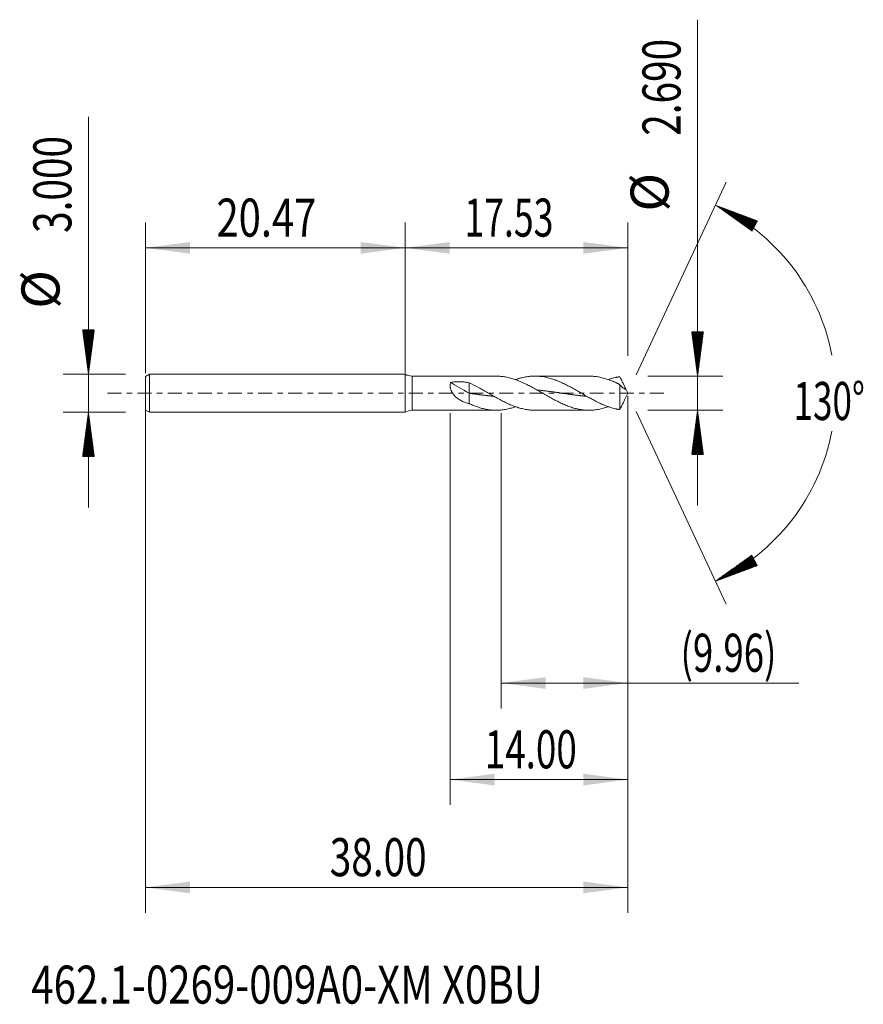
# Model space of a CAD drawing. Units: millimetres. Extents: x -30.4 to 36.1, y -48.2 to 29.4.
import ezdxf

# ---------------------------------------------------------------- set-up
doc = ezdxf.new("R2010")
doc.units = ezdxf.units.MM
doc.linetypes.add('CENTER', pattern=[47.5, 22, -8.5, 8.5, -8.5])
for name, color, linetype in [('1', 4, 'Continuous'), ('2', 7, 'Continuous'), ('SK1', 4, 'Continuous'), ('SK2', 7, 'Continuous'), ('SK4', 2, 'CENTER'), ('SK6', 5, 'Continuous')]:
    doc.layers.add(name, color=color, linetype=linetype)
doc.styles.add('iso_b_vert', font='simplex.shx')
doc.dimstyles.get("Standard").update_dxf_attribs({"dimtxt": 0.18, "dimasz": 0.18, "dimexe": 0.18, "dimexo": 0.0625, "dimgap": 0.09, "dimtad": 1, "dimzin": 0, "dimdsep": 52, "dimtxsty": 'Standard', "dimcen": 0.09, "dimadec": 0, "dimazin": 0, "dimtfac": 1, "dimtdec": 4, "dimtofl": 0, "dimtmove": 0, "dimatfit": 3, "dimfxl": 1, "dimtolj": 1, "dimtzin": 0, "dimarcsym": 0})

# ---------------------------------------------------------------- blocks, each defined once
blk = doc.blocks.new('_U0')
at = {"layer": 'SK2', "lineweight": 13}
for p, q in [((-20.4652, -0.0875), (-20.4652, -40.955153)), ((17.5348, -0.2425), (17.5348, -40.955153)), ((-20.4652, -38.955153), (17.5348, -38.955153))]:
    blk.add_line(p, q, dxfattribs=at)
at = {"layer": 'SK2', "lineweight": 18}
for points in [[(-20.4652, -38.955153), (-16.965202, -38.494369), (-16.965198, -39.415937)], [(17.5348, -38.955153), (14.034802, -39.415937), (14.034798, -38.494369)]]:
    blk.add_solid(points, dxfattribs=at)
at = {"layer": 'SK2', "lineweight": 18, "insert": (-5.94757, -38.070038), "char_height": 3, "attachment_point": 7, "line_spacing_factor": 1.084337, "style": 'iso_b_vert'}
blk.add_mtext('\\W0.7468;38.00', dxfattribs=at)
blk = doc.blocks.new('_U1')
at = {"layer": 'SK2', "lineweight": 13}
for p, q in [((17.5348, -0.2425), (17.5348, -24.845)), ((7.5698, -1.5875), (7.5698, -24.845)), ((7.5698, -22.845), (31.006569, -22.845))]:
    blk.add_line(p, q, dxfattribs=at)
at = {"layer": 'SK2', "lineweight": 18}
for points in [[(7.5698, -22.845), (11.069798, -22.384216), (11.069802, -23.305784)], [(17.5348, -22.845), (14.034802, -23.305784), (14.034798, -22.384216)]]:
    blk.add_solid(points, dxfattribs=at)
at = {"layer": 'SK2', "lineweight": 18, "insert": (21.6938, -21.959886), "char_height": 3, "attachment_point": 7, "line_spacing_factor": 1.084337, "style": 'iso_b_vert'}
blk.add_mtext('\\W0.7051;(9.96)', dxfattribs=at)
blk = doc.blocks.new('_U2')
at = {"layer": 'SK2', "lineweight": 13}
for p, q in [((17.5348, -0.2425), (17.5348, -32.455153)), ((3.5348, -1.5875), (3.5348, -32.455153)), ((17.5348, -30.455153), (3.5348, -30.455153))]:
    blk.add_line(p, q, dxfattribs=at)
at = {"layer": 'SK2', "lineweight": 18}
for points in [[(3.5348, -30.455153), (7.034798, -29.994369), (7.034802, -30.915937)], [(17.5348, -30.455153), (14.034802, -30.915937), (14.034798, -29.994369)]]:
    blk.add_solid(points, dxfattribs=at)
at = {"layer": 'SK2', "lineweight": 18, "insert": (6.269429, -29.570038), "char_height": 3, "attachment_point": 7, "line_spacing_factor": 1.084337, "style": 'iso_b_vert'}
blk.add_mtext('\\W0.7091;14.00', dxfattribs=at)
blk = doc.blocks.new('_U3')
at = {"layer": 'SK2', "lineweight": 13}
for p, q in [((-20.4652, 1.5875), (-20.4652, 13.455153)), ((0, 1.5875), (0, 13.455153)), ((-20.4652, 11.455153), (0, 11.455153))]:
    blk.add_line(p, q, dxfattribs=at)
at = {"layer": 'SK2', "lineweight": 18}
for points in [[(-20.4652, 11.455153), (-16.965202, 11.915937), (-16.965198, 10.994369)], [(0, 11.455153), (-3.499998, 10.994369), (-3.500002, 11.915937)]]:
    blk.add_solid(points, dxfattribs=at)
at = {"layer": 'SK2', "lineweight": 18, "insert": (-14.872913, 12.340267), "char_height": 3, "attachment_point": 7, "line_spacing_factor": 1.084337, "style": 'iso_b_vert'}
blk.add_mtext('\\W0.7694;20.47', dxfattribs=at)
blk = doc.blocks.new('_U4')
at = {"layer": '2', "lineweight": 13}
for p, q in [((0, 1.5875), (0, 13.455153)), ((17.5348, 2.9325), (17.5348, 13.455153)), ((17.5348, 11.455153), (0, 11.455153))]:
    blk.add_line(p, q, dxfattribs=at)
at = {"layer": '2', "lineweight": 18}
for points in [[(0, 11.455153), (3.499998, 11.915937), (3.500002, 10.994369)], [(17.5348, 11.455153), (14.034802, 10.994369), (14.034798, 11.915937)]]:
    blk.add_solid(points, dxfattribs=at)
at = {"layer": '2', "lineweight": 18, "insert": (4.659972, 12.340267), "char_height": 3, "attachment_point": 7, "line_spacing_factor": 1.084337, "style": 'iso_b_vert'}
blk.add_mtext('\\W0.6864;17.53', dxfattribs=at)

msp = doc.modelspace()

# ---------------------------------------------------------------- hatches: boundary and pattern name
at = {"layer": '2', "lineweight": 13}
h = msp.add_hatch(dxfattribs=at)
h.set_pattern_fill('ANSI31', color=256, scale=0.0062, style=0)
h.paths.add_polyline_path([(23.035, 1.345), (22.574, 4.845), (23.496, 4.845)])
h = msp.add_hatch(dxfattribs=at)
h.set_pattern_fill('ANSI31', color=256, scale=0.0062, style=0)
h.paths.add_polyline_path([(23.035, -1.345), (23.496, -4.845), (22.574, -4.845)])
at = {"layer": 'SK2', "lineweight": 13}
h = msp.add_hatch(dxfattribs=at)
h.set_pattern_fill('ANSI31', color=256, scale=0.0062, style=0)
h.paths.add_polyline_path([(24.445, 14.818), (27.75, 13.579), (27.317, 12.765)])
h = msp.add_hatch(dxfattribs=at)
h.set_pattern_fill('ANSI31', color=256, scale=0.0062, style=0)
h.paths.add_polyline_path([(-24.965, 1.5), (-25.426, 5), (-24.504, 5)])
h = msp.add_hatch(dxfattribs=at)
h.set_pattern_fill('ANSI31', color=256, scale=0.0062, style=0)
h.paths.add_polyline_path([(-24.965, -1.5), (-24.504, -5), (-25.426, -5)])
h = msp.add_hatch(dxfattribs=at)
h.set_pattern_fill('ANSI31', color=256, scale=0.0062, style=0)
h.paths.add_polyline_path([(24.445, -14.818), (27.317, -12.765), (27.75, -13.579)])

# ---------------------------------------------------------------- linework, layer by layer
at = {"layer": '1', "lineweight": 18}
for p, q in [((0, 1.499), (0, -1.499)), ((7.167, 1.345), (0.533, 1.345)), ((5.034, 0.818), (5.034, 0)), ((14.486, 1.345), (10.216, 1.345)), ((16.908, 0.682), (16.908, -1.296)), ((17.535, 0), (17.288, 0.529)), ((17.288, -0.529), (17.535, 0)), ((5.034, 0), (5.034, -0.819)), ((0.533, -1.345), (7.167, -1.345)), ((10.216, -1.345), (14.486, -1.345))]:
    msp.add_line(p, q, dxfattribs=at)
at = {"layer": '1', "lineweight": 13}
msp.add_line((0.533, 1.345), (0.533, -1.345), dxfattribs=at)
at = {"layer": '1', "lineweight": 18}
for centre, start, end in [((0.533, 2.345), 237.77854, 270), ((0.533, -2.345), 90, 122.22146)]:
    msp.add_arc(centre, 1, start, end, dxfattribs=at)
msp.add_ellipse((5.034, -0.002), major_axis=(-2.038, 1.177), ratio=0.000735, start_param=-1.570372, end_param=-0.771685, dxfattribs=at)
for points, knots in [([(5.034, -0.819), (4.932, -0.796), (4.831, -0.767), (4.684, -0.715), (4.635, -0.696), (4.539, -0.656), (4.492, -0.634), (4.4, -0.587), (4.354, -0.562), (4.265, -0.509), (4.221, -0.481), (4.137, -0.421), (4.096, -0.39), (4.017, -0.323), (3.978, -0.288), (3.923, -0.233), (3.895, -0.204), (3.869, -0.174), (3.851, -0.154), (3.843, -0.144), (3.8, -0.092), (3.768, -0.05), (3.71, 0.039), (3.683, 0.085), (3.652, 0.145), (3.647, 0.157), (3.635, 0.181), (3.619, 0.217), (3.604, 0.253), (3.578, 0.327), (3.564, 0.376), (3.551, 0.438), (3.549, 0.451), (3.545, 0.475), (3.543, 0.488), (3.538, 0.525), (3.536, 0.55), (3.534, 0.622), (3.536, 0.668), (3.545, 0.736), (3.55, 0.758), (3.56, 0.801), (3.567, 0.822), (3.574, 0.842)], [0, 0, 0, 0, 0.125, 0.125, 0.1875, 0.1875, 0.25, 0.25, 0.3125, 0.3125, 0.375, 0.375, 0.4375, 0.4375, 0.5, 0.5, 0.53125, 0.546875, 0.546875, 0.5625, 0.5625, 0.625, 0.625, 0.6875, 0.6875, 0.703125, 0.703125, 0.71875, 0.75, 0.75, 0.8125, 0.8125, 0.828125, 0.828125, 0.84375, 0.84375, 0.875, 0.875, 0.9375, 0.9375, 0.96875, 0.96875, 1, 1, 1, 1]), ([(3.574, 0.842), (3.694, 0.865), (3.815, 0.882), (4.058, 0.902), (4.181, 0.906), (4.365, 0.903), (4.426, 0.9), (4.519, 0.894), (4.55, 0.892), (4.611, 0.886), (4.642, 0.883), (4.795, 0.866), (4.915, 0.845), (5.034, 0.818)], [0, 0, 0, 0, 0.25, 0.25, 0.5, 0.5, 0.625, 0.625, 0.6875, 0.6875, 0.75, 0.75, 1, 1, 1, 1]), ([(10.216, -1.345), (10.157, -1.345), (10.099, -1.344), (9.978, -1.339), (9.917, -1.334), (9.731, -1.318), (9.608, -1.301), (9.422, -1.268), (9.36, -1.256), (9.236, -1.228), (9.174, -1.213), (8.989, -1.164), (8.865, -1.127), (8.679, -1.063), (8.617, -1.041), (8.494, -0.994), (8.432, -0.97), (8.246, -0.894), (8.123, -0.839), (7.937, -0.752), (7.875, -0.722), (7.751, -0.66), (7.689, -0.629), (7.504, -0.533), (7.38, -0.466), (7.195, -0.364), (7.133, -0.329), (7.009, -0.26), (6.947, -0.224), (6.761, -0.118), (6.638, -0.047), (6.452, 0.06), (6.39, 0.096), (6.266, 0.167), (6.204, 0.203), (6.019, 0.308), (5.896, 0.377), (5.528, 0.578), (5.282, 0.704), (5.034, 0.818)], [0, 0, 0, 0, 0.033782, 0.033782, 0.069568, 0.069568, 0.141139, 0.141139, 0.176925, 0.176925, 0.212711, 0.212711, 0.284283, 0.284283, 0.320069, 0.320069, 0.355855, 0.355855, 0.427426, 0.427426, 0.463212, 0.463212, 0.498998, 0.498998, 0.57057, 0.57057, 0.606356, 0.606356, 0.642141, 0.642141, 0.713713, 0.713713, 0.749499, 0.749499, 0.785285, 0.785285, 0.856857, 0.856857, 1, 1, 1, 1]), ([(7.167, 1.345), (7.199, 1.345), (7.231, 1.345), (7.387, 1.341), (7.51, 1.332), (7.696, 1.311), (7.758, 1.303), (7.882, 1.283), (7.944, 1.271), (8.129, 1.234), (8.252, 1.203), (8.498, 1.133), (8.62, 1.094), (8.987, 0.961), (9.232, 0.855), (9.542, 0.705), (9.604, 0.674), (9.727, 0.612), (9.789, 0.58), (9.975, 0.482), (10.098, 0.414), (10.284, 0.311), (10.346, 0.276), (10.47, 0.205), (10.532, 0.17), (10.717, 0.063), (10.841, -0.008), (11.027, -0.115), (11.089, -0.151), (11.213, -0.222), (11.275, -0.257), (11.46, -0.362), (11.584, -0.43), (11.769, -0.53), (11.831, -0.562), (11.955, -0.627), (12.017, -0.658), (12.203, -0.75), (12.326, -0.808), (12.512, -0.891), (12.574, -0.917), (12.698, -0.968), (12.76, -0.993), (12.945, -1.063), (13.069, -1.105), (13.255, -1.162), (13.316, -1.18), (13.441, -1.212), (13.503, -1.227), (13.688, -1.269), (13.812, -1.291), (13.997, -1.316), (14.059, -1.323), (14.183, -1.334), (14.245, -1.338), (14.431, -1.347), (14.555, -1.346), (14.74, -1.337), (14.802, -1.333), (14.926, -1.322), (14.988, -1.314), (15.174, -1.289), (15.297, -1.266), (15.483, -1.224), (15.544, -1.209), (15.668, -1.176), (15.73, -1.158), (15.863, -1.117), (15.934, -1.094), (16.005, -1.069)], [0, 0, 0, 0, 0.010785, 0.010785, 0.052751, 0.052751, 0.073734, 0.073734, 0.094716, 0.094716, 0.136682, 0.136682, 0.178648, 0.178648, 0.262579, 0.262579, 0.283562, 0.283562, 0.304545, 0.304545, 0.34651, 0.34651, 0.367493, 0.367493, 0.388476, 0.388476, 0.430442, 0.430442, 0.451425, 0.451425, 0.472408, 0.472408, 0.514373, 0.514373, 0.535356, 0.535356, 0.556339, 0.556339, 0.598305, 0.598305, 0.619287, 0.619287, 0.64027, 0.64027, 0.682236, 0.682236, 0.703219, 0.703219, 0.724202, 0.724202, 0.766167, 0.766167, 0.78715, 0.78715, 0.808133, 0.808133, 0.850099, 0.850099, 0.871081, 0.871081, 0.892064, 0.892064, 0.93403, 0.93403, 0.955013, 0.955013, 0.975996, 0.975996, 1, 1, 1, 1]), ([(16.908, -1.296), (16.89, -1.295), (16.875, -1.293), (16.844, -1.287), (16.829, -1.284), (16.807, -1.28), (16.799, -1.278), (16.784, -1.275), (16.761, -1.271), (16.737, -1.267), (16.713, -1.262), (16.706, -1.261), (16.69, -1.258), (16.682, -1.256), (16.659, -1.251), (16.644, -1.248), (16.597, -1.238), (16.566, -1.231), (16.474, -1.208), (16.412, -1.192), (16.288, -1.158), (16.227, -1.139), (16.042, -1.08), (15.919, -1.036), (15.733, -0.963), (15.671, -0.938), (15.547, -0.885), (15.485, -0.858), (15.3, -0.773), (15.176, -0.714), (14.99, -0.62), (14.929, -0.588), (14.805, -0.523), (14.743, -0.49), (14.557, -0.389), (14.434, -0.32), (14.248, -0.215), (14.186, -0.179), (14.062, -0.108), (14, -0.072), (13.815, 0.035), (13.691, 0.106), (13.506, 0.212), (13.444, 0.248), (13.32, 0.317), (13.258, 0.352), (13.072, 0.455), (12.949, 0.522), (12.763, 0.618), (12.701, 0.65), (12.577, 0.711), (12.515, 0.741), (12.33, 0.829), (12.206, 0.885), (12.021, 0.961), (11.959, 0.986), (11.835, 1.033), (11.773, 1.056), (11.587, 1.12), (11.464, 1.158), (11.278, 1.208), (11.216, 1.223), (11.092, 1.251), (11.031, 1.264), (10.721, 1.321), (10.474, 1.344), (10.164, 1.345), (10.102, 1.344), (9.978, 1.339), (9.917, 1.334), (9.731, 1.318), (9.608, 1.301), (9.422, 1.268), (9.36, 1.256), (9.236, 1.228), (9.174, 1.213), (8.989, 1.164), (8.865, 1.127), (8.726, 1.079), (8.71, 1.074), (8.695, 1.068)], [0, 0, 0, 0, 0.005649, 0.005649, 0.011299, 0.011299, 0.014124, 0.014124, 0.016948, 0.022598, 0.022598, 0.025423, 0.025423, 0.028247, 0.028247, 0.033897, 0.033897, 0.045196, 0.045196, 0.067794, 0.067794, 0.090391, 0.090391, 0.135587, 0.135587, 0.158185, 0.158185, 0.180783, 0.180783, 0.225978, 0.225978, 0.248576, 0.248576, 0.271174, 0.271174, 0.31637, 0.31637, 0.338968, 0.338968, 0.361566, 0.361566, 0.406761, 0.406761, 0.429359, 0.429359, 0.451957, 0.451957, 0.497153, 0.497153, 0.519751, 0.519751, 0.542348, 0.542348, 0.587544, 0.587544, 0.610142, 0.610142, 0.63274, 0.63274, 0.677935, 0.677935, 0.700533, 0.700533, 0.723131, 0.723131, 0.813523, 0.813523, 0.83612, 0.83612, 0.858718, 0.858718, 0.903914, 0.903914, 0.926512, 0.926512, 0.94911, 0.94911, 0.994305, 0.994305, 1, 1, 1, 1]), ([(14.485, 1.345), (14.55, 1.345), (14.614, 1.343), (14.74, 1.337), (14.802, 1.333), (14.926, 1.322), (14.988, 1.314), (15.174, 1.289), (15.297, 1.266), (15.483, 1.224), (15.544, 1.209), (15.668, 1.176), (15.73, 1.158), (15.916, 1.101), (16.04, 1.058), (16.226, 0.987), (16.288, 0.963), (16.412, 0.911), (16.474, 0.885), (16.567, 0.843), (16.598, 0.83), (16.644, 0.808), (16.659, 0.801), (16.683, 0.79), (16.69, 0.786), (16.706, 0.779), (16.714, 0.775), (16.737, 0.765), (16.753, 0.758), (16.776, 0.747), (16.784, 0.743), (16.799, 0.736), (16.807, 0.732), (16.829, 0.719), (16.844, 0.71), (16.875, 0.694), (16.89, 0.687), (16.908, 0.682)], [0, 0, 0, 0, 0.079684, 0.079684, 0.156377, 0.156377, 0.23307, 0.23307, 0.386456, 0.386456, 0.463149, 0.463149, 0.539842, 0.539842, 0.693228, 0.693228, 0.769921, 0.769921, 0.846614, 0.846614, 0.884961, 0.884961, 0.904134, 0.904134, 0.91372, 0.91372, 0.923307, 0.923307, 0.94248, 0.94248, 0.952067, 0.952067, 0.961654, 0.961654, 0.980827, 0.980827, 1, 1, 1, 1]), ([(16.908, 1.296), (16.89, 1.295), (16.875, 1.293), (16.844, 1.287), (16.829, 1.284), (16.807, 1.28), (16.799, 1.278), (16.784, 1.275), (16.761, 1.271), (16.737, 1.267), (16.713, 1.262), (16.706, 1.261), (16.69, 1.258), (16.682, 1.256), (16.659, 1.251), (16.644, 1.248), (16.597, 1.238), (16.566, 1.231), (16.474, 1.208), (16.412, 1.192), (16.288, 1.158), (16.227, 1.139), (16.112, 1.102), (16.058, 1.084), (16.005, 1.065)], [0, 0, 0, 0, 0.051387, 0.051387, 0.102775, 0.102775, 0.128469, 0.128469, 0.154162, 0.20555, 0.20555, 0.231244, 0.231244, 0.256937, 0.256937, 0.308325, 0.308325, 0.4111, 0.4111, 0.61665, 0.61665, 0.822199, 0.822199, 1, 1, 1, 1]), ([(17.378, 0.305), (17.372, 0.325), (17.366, 0.345), (17.351, 0.385), (17.343, 0.405), (17.318, 0.465), (17.3, 0.505), (17.262, 0.585), (17.242, 0.625), (17.202, 0.707), (17.181, 0.748), (17.14, 0.83), (17.119, 0.872), (17.077, 0.955), (17.056, 0.997), (17.024, 1.06), (17.014, 1.082), (16.993, 1.124), (16.982, 1.146), (16.95, 1.211), (16.929, 1.254), (16.908, 1.296)], [0, 0, 0, 0, 0.0625, 0.0625, 0.125, 0.125, 0.25, 0.25, 0.375, 0.375, 0.5, 0.5, 0.625, 0.625, 0.75, 0.75, 0.8125, 0.8125, 0.875, 0.875, 1, 1, 1, 1]), ([(10.398, 0.25), (10.409, 0.249), (10.444, 0.246), (10.511, 0.239), (10.601, 0.23), (10.699, 0.219), (10.796, 0.208), (10.894, 0.197), (10.975, 0.187), (11.057, 0.177), (11.138, 0.167), (11.236, 0.155), (11.333, 0.142), (11.431, 0.129), (11.512, 0.118), (11.594, 0.107), (11.675, 0.096), (11.773, 0.083), (11.87, 0.069), (11.968, 0.055), (12.058, 0.042), (12.139, 0.031), (12.22, 0.019), (12.31, 0.006), (12.408, -0.008), (12.505, -0.022), (12.603, -0.036), (12.684, -0.048), (12.766, -0.06), (12.847, -0.071), (12.945, -0.085), (13.042, -0.098), (13.14, -0.112), (13.221, -0.123), (13.303, -0.134), (13.384, -0.144), (13.482, -0.157), (13.58, -0.169), (13.677, -0.181), (13.767, -0.192), (13.848, -0.202), (13.929, -0.211), (14.019, -0.221), (14.117, -0.231), (14.214, -0.241), (14.278, -0.248), (14.31, -0.251)], [0, 0, 0, 0, 0.008082, 0.026807, 0.051774, 0.07674, 0.101707, 0.126674, 0.151641, 0.164124, 0.189091, 0.214058, 0.239024, 0.263991, 0.288958, 0.301441, 0.326408, 0.351375, 0.376342, 0.401309, 0.426275, 0.445, 0.463726, 0.488692, 0.513659, 0.538626, 0.563593, 0.588559, 0.601043, 0.62601, 0.650976, 0.675943, 0.70091, 0.725877, 0.73836, 0.763327, 0.788294, 0.81326, 0.838227, 0.863194, 0.881919, 0.900644, 0.925611, 0.950578, 0.975545, 1, 1, 1, 1]), ([(16.908, 0.682), (16.918, 0.667), (16.939, 0.64), (16.96, 0.617), (16.981, 0.594), (16.992, 0.583), (17.013, 0.561), (17.024, 0.55), (17.055, 0.518), (17.076, 0.498), (17.118, 0.46), (17.139, 0.443), (17.18, 0.412), (17.201, 0.397), (17.241, 0.371), (17.261, 0.36), (17.289, 0.344), (17.299, 0.339), (17.317, 0.33), (17.326, 0.326), (17.343, 0.319), (17.351, 0.316), (17.366, 0.31), (17.372, 0.307), (17.378, 0.305)], [0, 0, 0, 0, 0.0625, 0.125, 0.125, 0.1875, 0.1875, 0.25, 0.25, 0.375, 0.375, 0.5, 0.5, 0.625, 0.625, 0.75, 0.75, 0.8125, 0.8125, 0.875, 0.875, 0.9375, 0.9375, 1, 1, 1, 1]), ([(5.034, 0), (5.099, -0.01), (5.189, -0.023), (5.303, -0.039), (5.384, -0.051), (5.474, -0.063), (5.571, -0.077), (5.669, -0.091), (5.767, -0.104), (5.848, -0.115), (5.929, -0.126), (6.011, -0.137), (6.108, -0.15), (6.206, -0.162), (6.304, -0.175), (6.393, -0.185), (6.475, -0.195), (6.556, -0.205), (6.646, -0.215), (6.743, -0.225), (6.841, -0.236), (6.919, -0.244), (6.965, -0.248), (6.978, -0.249)], [0, 0, 0, 0, 0.100496, 0.138183, 0.175869, 0.226117, 0.276365, 0.326613, 0.376862, 0.42711, 0.452234, 0.502482, 0.55273, 0.602978, 0.653227, 0.703475, 0.741161, 0.778847, 0.829095, 0.879344, 0.929592, 0.97984, 1, 1, 1, 1]), ([(17.289, -0.527), (17.286, -0.533), (17.283, -0.539), (17.262, -0.585), (17.242, -0.625), (17.202, -0.707), (17.181, -0.748), (17.14, -0.83), (17.119, -0.872), (17.077, -0.955), (17.056, -0.997), (17.024, -1.06), (17.014, -1.082), (16.993, -1.124), (16.982, -1.146), (16.95, -1.211), (16.929, -1.254), (16.908, -1.296)], [0, 0, 0, 0, 0.024093, 0.024093, 0.186744, 0.186744, 0.349395, 0.349395, 0.512047, 0.512047, 0.674698, 0.674698, 0.756023, 0.756023, 0.837349, 0.837349, 1, 1, 1, 1]), ([(5.034, -0.819), (5.158, -0.876), (5.282, -0.929), (5.53, -1.027), (5.654, -1.072), (5.901, -1.153), (6.025, -1.188), (6.211, -1.234), (6.272, -1.247), (6.396, -1.272), (6.458, -1.284), (6.644, -1.313), (6.768, -1.327), (6.953, -1.34), (7.015, -1.343), (7.139, -1.345), (7.201, -1.345), (7.387, -1.341), (7.51, -1.332), (7.696, -1.311), (7.758, -1.303), (7.882, -1.283), (7.944, -1.271), (8.129, -1.234), (8.252, -1.203), (8.482, -1.138), (8.588, -1.104), (8.695, -1.066)], [0, 0, 0, 0, 0.101312, 0.101312, 0.202624, 0.202624, 0.303936, 0.303936, 0.354592, 0.354592, 0.405248, 0.405248, 0.50656, 0.50656, 0.557216, 0.557216, 0.607872, 0.607872, 0.709184, 0.709184, 0.75984, 0.75984, 0.810496, 0.810496, 0.911808, 0.911808, 1, 1, 1, 1])]:
    msp.add_open_spline(points, degree=3, knots=knots, dxfattribs=at)
at = {"layer": '2', "lineweight": 13}
for p, q in [((23.035, -8.845), (23.035, 29.438)), ((19.122, 1.345), (25.035, 1.345)), ((19.122, -1.345), (25.035, -1.345))]:
    msp.add_line(p, q, dxfattribs=at)
at = {"layer": 'SK1', "lineweight": 18}
for p, q in [((-20.165, 1.5), (-20.465, 1.327)), ((-20.465, 1.327), (-20.465, -1.327)), ((-20.165, 1.5), (-20.165, -1.5)), ((-0.002, 1.5), (-20.165, 1.5)), ((-0.002, 1.5), (-0.002, -1.5)), ((0, 1.499), (0, -1.499)), ((-20.465, -1.327), (-20.165, -1.5)), ((-20.165, -1.5), (-0.002, -1.5))]:
    msp.add_line(p, q, dxfattribs=at)
for centre, start, end in [((0.533, 2.345), 237.67194, 237.77854), ((0.533, -2.345), 122.22146, 122.32806)]:
    msp.add_arc(centre, 1, start, end, dxfattribs=at)
at = {"layer": 'SK2', "lineweight": 13}
for p, q in [((-24.965, -9), (-24.965, 21.783)), ((18.206, 1.439), (25.29, 16.631)), ((-22.053, 1.5), (-26.965, 1.5)), ((-22.053, -1.5), (-26.965, -1.5)), ((18.206, -1.439), (25.29, -16.631))]:
    msp.add_line(p, q, dxfattribs=at)
for start, end in [(10.57289, 65), (295, 349.42711)]:
    msp.add_arc((17.535, 0), 16.35, start, end, dxfattribs=at)
at = {"layer": 'SK4', "lineweight": 18, "ltscale": 0.05}
msp.add_line((-23.465, 0), (20.535, 0), dxfattribs=at)

# ---------------------------------------------------------------- texts
at = {"layer": '2', "lineweight": 18, "char_height": 3, "attachment_point": 7, "rotation": 90, "line_spacing_factor": 1.084337, "style": 'iso_b_vert'}
for s, insert in [('\\W0.7468;2.690', (21.694, 20.29)), ('%%c', (21.694, 14.313))]:
    msp.add_mtext(s, dxfattribs=dict(at, insert=insert))
at = {"layer": 'SK2', "lineweight": 18, "char_height": 3, "attachment_point": 7, "rotation": 90, "line_spacing_factor": 1.084337, "style": 'iso_b_vert'}
for s, insert in [('\\W0.7468;3.000', (-26.306, 12.635)), ('%%c', (-26.306, 6.658))]:
    msp.add_mtext(s, dxfattribs=dict(at, insert=insert))
at = {"layer": 'SK2', "lineweight": 18, "insert": (30.602, -2.115), "char_height": 3, "attachment_point": 7, "line_spacing_factor": 1.084337, "style": 'iso_b_vert'}
msp.add_mtext('\\W0.6747;130%%d', dxfattribs=at)
at = {"layer": 'SK6', "lineweight": 18, "insert": (-29.469, -48.115), "char_height": 3, "attachment_point": 7, "line_spacing_factor": 1.084337, "style": 'iso_b_vert'}
msp.add_mtext('\\W0.7754;462.1-0269-009A0-XM X0BU', dxfattribs=at)

# ---------------------------------------------------------------- dimensions: what is measured, and where the dimension line sits
at = {"layer": '2', "lineweight": 18}
dim = msp.add_linear_dim(base=(0, 11.4552), p1=(17.5348, 1.345), p2=(0, 0), dimstyle='Standard', override={"dimtxt": 3, "dimasz": 3.5, "dimexe": 2, "dimexo": 1.5875, "dimgap": 1.5, "dimtad": 1, "dimtih": 1, "dimtoh": 0, "dimdec": 2, "dimlfac": 1, "dimzin": 8, "dimdsep": 46, "dimlunit": 2, "dimpost": '', "dimtxsty": 'iso_b_vert', "dimsah": 1, "dimse1": 0, "dimse2": 0, "dimsd1": 0, "dimsd2": 0, "dimclrd": 2, "dimclre": 2, "dimclrt": 2, "dimtol": 0, "dimtm": -0.1, "dimtfac": 1.166667, "dimtdec": 2, "dimtofl": 1, "dimtmove": 0, "dimtzin": 8, "dimlwd": 13, "dimlwe": 13}, dxfattribs=at)
dim.commit()
dim.dimension.update_dxf_attribs({"geometry": '_U4', "text_midpoint": (8.7674, 11.4552)})
at = {"layer": 'SK2', "lineweight": 18}
for base, p1, p2, picture, middle in [((0, 11.4552), (-20.4652, 0), (0, 0), '_U3', (-10.2326, 11.4552)), ((17.535, -38.955), (-20.465, 1.5), (17.535, 1.345), '_U0', (-1.465, -38.955)), ((3.535, -30.455), (17.535, 1.345), (3.535, 0), '_U2', (10.535, -30.455)), ((7.5698, -22.845), (17.5348, 1.345), (7.5698, 0), '_U1', (33.606229, -22.845))]:
    dim = msp.add_linear_dim(base=base, p1=p1, p2=p2, dimstyle='Standard', override={"dimtxt": 3, "dimasz": 3.5, "dimexe": 2, "dimexo": 1.5875, "dimgap": 1.5, "dimtad": 1, "dimtih": 1, "dimtoh": 0, "dimdec": 2, "dimlfac": 1, "dimzin": 8, "dimdsep": 46, "dimlunit": 2, "dimpost": '', "dimtxsty": 'iso_b_vert', "dimsah": 1, "dimse1": 0, "dimse2": 0, "dimsd1": 0, "dimsd2": 0, "dimclrd": 2, "dimclre": 2, "dimclrt": 2, "dimtol": 0, "dimtm": -0.1, "dimtfac": 1.166667, "dimtdec": 2, "dimtofl": 1, "dimtmove": 0, "dimtzin": 8, "dimlwd": 13, "dimlwe": 13}, dxfattribs=at)
    dim.commit()
    dim.dimension.update_dxf_attribs({"geometry": picture, "text_midpoint": middle})

doc.saveas('drawing.dxf')
